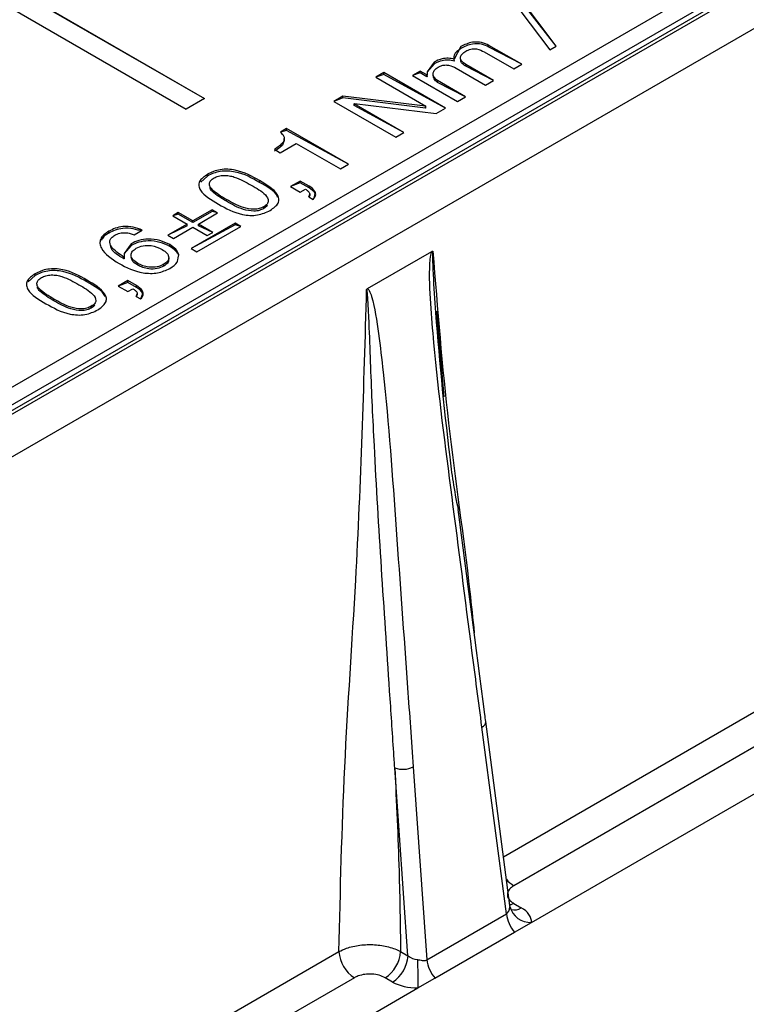
# Model space of a CAD drawing. Units: millimetres. Extents: x -10 to 410, y -10 to 290.
# Drawn here: x 305 to 310, y 193 to 201 of the extents above; entities that cross this region are included whole.
import ezdxf

# ---------------------------------------------------------------- set-up
doc = ezdxf.new("R2010")
doc.units = ezdxf.units.MM
doc.dimstyles.new('SLDDIMSTYLE0', dxfattribs={"dimtxt": 0.18, "dimasz": 0.9, "dimexe": 0, "dimexo": 0.0625, "dimgap": 0, "dimtad": 0, "dimtih": 1, "dimtoh": 1, "dimdec": 0, "dimrnd": 1e-09, "dimzin": 0, "dimdsep": 46, "dimtxsty": 'Standard', "dimblk1": 'DOT', "dimblk2": 'DOT', "dimsah": 1, "dimcen": 0.09, "dimadec": 0, "dimazin": 0, "dimtfac": 0.9, "dimtdec": 0, "dimtofl": 0, "dimtmove": 0, "dimatfit": 3, "dimldrblk": 'DOT', "dimfxl": 0, "dimfrac": 2, "dimtolj": 1, "dimtzin": 0, "dimarcsym": 0})

# ---------------------------------------------------------------- blocks, each defined once
blk = doc.blocks.new('_Dot')
at = {"color": 0, "linetype": 'ByBlock', "lineweight": -2}
blk.add_line((-0.5, 0), (-1, 0), dxfattribs=at)
at = {"color": 0, "linetype": 'ByBlock', "const_width": 0.5}
blk.add_lwpolyline([(-0.25, 0, 1), (0.25, 0, 1)], format="xyb", close=True, dxfattribs=at)

msp = doc.modelspace()

# ---------------------------------------------------------------- linework, layer by layer
at = {"color": 7, "linetype": 'Continuous', "lineweight": 25}
for p, q in [((299.163, 194.6729), (314.888, 203.7508)), ((299.163, 194.5368), (314.888, 203.6147)), ((299.2894, 194.5394), (314.9779, 203.5962)), ((299.148, 194.4849), (314.8365, 203.5417)), ((299.5723, 194.3761), (315.2607, 203.4329)), ((300.0605, 203.3279), (305.9354, 199.9364)), ((300.0605, 203.3143), (305.9354, 199.9364)), ((299.9191, 203.2463), (305.7939, 199.8548)), ((308.6185, 200.335), (308.3185, 200.7344)), ((308.6185, 200.335), (308.3185, 200.7208)), ((308.2695, 200.7061), (308.5695, 200.3068)), ((308.3552, 200.1972), (308.1052, 200.3416)), ((308.1052, 200.328), (308.1052, 200.3416)), ((307.8907, 200.332), (307.84, 200.2356)), ((307.8907, 200.3183), (307.8907, 200.332)), ((308.07, 200.2912), (308.294, 200.1619)), ((308.3552, 200.1972), (308.1052, 200.328)), ((308.5695, 200.3068), (308.6185, 200.335)), ((307.6871, 200.2144), (307.6342, 200.1394)), ((307.6871, 200.2008), (307.6342, 200.1394)), ((307.6871, 200.2008), (307.6871, 200.2144)), ((307.84, 200.2356), (307.84, 200.2356)), ((307.84, 200.222), (307.84, 200.2356)), ((307.8884, 200.2314), (307.8884, 200.2314)), ((308.1409, 200.0735), (307.9282, 200.1963)), ((307.9282, 200.1827), (307.9282, 200.1963)), ((308.294, 200.1619), (308.3552, 200.1972)), ((307.3022, 200.1336), (307.241, 200.0983)), ((307.3022, 200.12), (307.241, 200.0983)), ((307.7736, 199.8615), (307.3022, 200.1336)), ((307.3022, 200.12), (307.3022, 200.1336)), ((307.7736, 199.8615), (307.3022, 200.12)), ((307.5805, 200.1458), (307.5226, 200.1124)), ((307.5805, 200.1322), (307.5226, 200.1124)), ((307.6324, 200.1158), (307.5805, 200.1458)), ((307.5805, 200.1322), (307.5805, 200.1458)), ((307.6324, 200.1022), (307.5805, 200.1322)), ((307.6338, 200.1166), (307.6324, 200.1158)), ((307.6324, 200.1158), (307.6338, 200.103)), ((307.6324, 200.1022), (307.6324, 200.1158)), ((307.6342, 200.1394), (307.6338, 200.1166)), ((307.6338, 200.103), (307.6338, 200.1166)), ((307.8557, 200.1675), (308.0797, 200.0382)), ((308.1409, 200.0735), (307.9282, 200.1827)), ((307.241, 200.0983), (307.6232, 199.8776)), ((307.5226, 200.1124), (307.8654, 199.9145)), ((307.6338, 200.103), (307.6324, 200.1022)), ((307.6799, 200.1095), (307.6799, 200.1095)), ((307.9267, 199.9498), (307.7139, 200.0726)), ((307.7139, 200.059), (307.7139, 200.0726)), ((307.9267, 199.9498), (307.7139, 200.059)), ((308.0797, 200.0382), (308.1409, 200.0735)), ((305.9354, 199.9364), (305.7939, 199.8548)), ((306.9911, 199.954), (306.9226, 199.9145)), ((306.9911, 199.9404), (306.9226, 199.9145)), ((306.9226, 199.9145), (307.394, 199.6423)), ((307.6219, 199.8768), (306.9911, 199.954)), ((306.9911, 199.9404), (306.9911, 199.954)), ((307.6219, 199.8632), (306.9911, 199.9404)), ((307.0769, 199.8961), (307.0783, 199.8969)), ((307.4553, 199.6777), (307.0769, 199.8961)), ((307.0769, 199.8825), (307.0769, 199.8961)), ((307.0783, 199.8969), (307.7031, 199.8208)), ((307.8654, 199.9145), (307.9267, 199.9498)), ((307.4553, 199.6777), (307.0769, 199.8825)), ((307.6232, 199.8776), (307.6219, 199.8768)), ((307.6219, 199.8632), (307.6219, 199.8768)), ((307.6232, 199.864), (307.6219, 199.8632)), ((307.6232, 199.864), (307.6232, 199.8776)), ((307.7031, 199.8208), (307.7736, 199.8615)), ((308.4305, 193.648), (319.0634, 199.7863)), ((306.5614, 199.706), (306.5146, 199.6789)), ((306.5614, 199.6923), (306.5146, 199.6789)), ((307.0328, 199.4338), (306.5614, 199.706)), ((306.5614, 199.6923), (306.5614, 199.706)), ((307.0328, 199.4338), (306.5614, 199.6923)), ((307.394, 199.6423), (307.4553, 199.6777)), ((306.5132, 199.5226), (306.6349, 199.5929)), ((306.5435, 199.615), (306.5435, 199.632)), ((306.6349, 199.5929), (306.9716, 199.3985)), ((306.4683, 199.5486), (306.5132, 199.5226)), ((306.9716, 199.3985), (307.0328, 199.4338)), ((305.9584, 199.3442), (305.9066, 199.2967)), ((305.9584, 199.3442), (305.9584, 199.3578)), ((306.3536, 199.2963), (306.3536, 199.31)), ((306.6656, 199.3065), (306.5922, 199.2642)), ((306.6656, 199.2929), (306.5922, 199.2642)), ((306.7324, 199.268), (306.6656, 199.3065)), ((306.6656, 199.2929), (306.6656, 199.3065)), ((306.7324, 199.2544), (306.6656, 199.2929)), ((306.5922, 199.2642), (306.6656, 199.2218)), ((306.6656, 199.2218), (306.7046, 199.2443)), ((306.7324, 199.2544), (306.7324, 199.268)), ((306.102, 199.1518), (306.102, 199.1654)), ((306.7304, 199.1852), (306.7381, 199.2057)), ((306.7304, 199.1852), (306.7635, 199.1661)), ((305.7349, 199.0663), (305.6921, 199.0415)), ((305.8451, 199.0026), (305.7349, 199.0663)), ((305.7349, 199.0526), (305.7349, 199.0663)), ((305.9921, 199.0875), (305.8451, 199.0026)), ((305.9921, 199.0739), (305.8451, 198.989)), ((305.888, 198.9779), (306.0349, 199.0627)), ((306.0349, 199.0627), (305.9921, 199.0875)), ((305.9921, 199.0739), (305.9921, 199.0875)), ((306.0349, 199.0627), (305.9921, 199.0739)), ((306.3869, 199.0968), (306.3869, 199.1104)), ((305.7349, 199.0526), (305.6921, 199.0415)), ((305.6921, 199.0415), (305.8023, 198.9779)), ((305.8451, 198.989), (305.7349, 199.0526)), ((305.8451, 198.989), (305.8451, 199.0026)), ((305.2055, 198.9096), (305.2055, 198.9232)), ((305.3979, 198.8959), (305.4592, 198.9312)), ((305.8023, 198.9779), (305.6553, 198.8931)), ((305.8023, 198.9643), (305.6553, 198.8931)), ((305.6982, 198.8683), (305.8451, 198.9532)), ((305.8023, 198.9643), (305.8023, 198.9779)), ((306.1696, 198.985), (305.8329, 198.7906)), ((306.1696, 198.9714), (305.8329, 198.7906)), ((305.8451, 198.9532), (305.9553, 198.8895)), ((305.8757, 198.7658), (306.2125, 198.9602)), ((305.9982, 198.9143), (305.888, 198.9779)), ((305.888, 198.9643), (305.888, 198.9779)), ((305.9982, 198.9143), (305.888, 198.9643)), ((305.9553, 198.8895), (305.9982, 198.9143)), ((306.2125, 198.9602), (306.1696, 198.985)), ((306.1696, 198.9714), (306.1696, 198.985)), ((306.2125, 198.9602), (306.1696, 198.9714)), ((305.6553, 198.8931), (305.6982, 198.8683)), ((305.3759, 198.8281), (305.3216, 198.7535)), ((305.3759, 198.8145), (305.3216, 198.7535)), ((305.3759, 198.8145), (305.3759, 198.8281)), ((305.6691, 198.8079), (305.6691, 198.8215)), ((305.8329, 198.7906), (305.8757, 198.7658)), ((307.1791, 198.4858), (307.6703, 198.7693)), ((305.3226, 198.7262), (305.32, 198.7262)), ((305.32, 198.7126), (305.32, 198.7262)), ((305.3226, 198.7126), (305.32, 198.7126)), ((305.3216, 198.7535), (305.3226, 198.7262)), ((305.3226, 198.7262), (305.3226, 198.7126)), ((305.3226, 198.7126), (305.3226, 198.7262)), ((305.3742, 198.7257), (305.3742, 198.7257)), ((305.6624, 198.7046), (305.6624, 198.7216)), ((305.426, 198.6637), (305.426, 198.6773)), ((305.6252, 198.6571), (305.6252, 198.6707)), ((304.6421, 198.5844), (304.5904, 198.5369)), ((304.6421, 198.5844), (304.6421, 198.598)), ((305.0373, 198.5365), (305.0373, 198.5501)), ((305.3493, 198.5467), (305.276, 198.5043)), ((305.4161, 198.5081), (305.3493, 198.5467)), ((305.3493, 198.5331), (305.3493, 198.5467)), ((305.3493, 198.5331), (305.276, 198.5043)), ((305.276, 198.5043), (305.3493, 198.462)), ((305.4161, 198.4945), (305.3493, 198.5331)), ((305.3493, 198.462), (305.3884, 198.4845)), ((305.4161, 198.4945), (305.4161, 198.5081)), ((304.7857, 198.3919), (304.7857, 198.4055)), ((305.4141, 198.4253), (305.4218, 198.4458)), ((305.4141, 198.4253), (305.4472, 198.4062)), ((305.0707, 198.337), (305.0707, 198.3506)), ((307.706, 198.3143), (307.7618, 197.6598)), ((308.2157, 194.1498), (315.4132, 198.3048)), ((315.5309, 198.1055), (308.295, 193.9283)), ((308.2645, 193.7765), (308.0807, 195.1813)), ((308.2381, 193.7133), (308.0518, 195.1377)), ((307.4876, 193.3925), (307.3864, 194.8276)), ((307.5272, 194.8349), (307.6311, 193.3629)), ((308.295, 193.7927), (308.3517, 193.76)), ((307.6311, 193.3629), (308.2381, 193.7133)), ((308.3007, 193.5731), (308.4305, 193.648)), ((307.6936, 193.2226), (308.3007, 193.5731)), ((299.7247, 189.248), (306.9606, 193.4252)), ((307.4309, 193.4252), (307.4876, 193.3925)), ((307.0784, 193.2259), (299.8425, 189.0487)), ((307.3698, 193.1932), (307.3132, 193.2259)), ((307.5638, 193.1477), (307.6936, 193.2226)), ((296.9309, 187.0095), (307.5638, 193.1477))]:
    msp.add_line(p, q, dxfattribs=at)
at = {"color": 7, "linetype": 'Continuous', "lineweight": 25, "flags": 128}
msp.add_lwpolyline([(308.295, 193.7927), (308.2725, 193.7822), (308.2645, 193.7765)], dxfattribs=at)
at = {"color": 7, "linetype": 'Continuous', "lineweight": 25}
for centre, radius, start, end in [((308.0337, 195.1811), 0.047, 292.54629, 0.16556), ((307.4481, 194.9968), 0.1802, 249.95513, 296.04417), ((308.4076, 194.1144), 0.2176, 218.84251, 238.83135), ((308.4204, 193.8076), 0.1599, 193.43531, 273.61962), ((308.3019, 193.8229), 0.0802, 250.98891, 308.34554), ((308.5031, 193.7475), 0.2672, 187.34099, 220.74026), ((307.2174, 193.4425), 0.2574, 183.84994, 237.3049), ((307.1741, 193.4425), 0.2574, 302.6951, 356.15006), ((307.2308, 193.4098), 0.2574, 302.6951, 356.15006), ((317.4831, 193.3781), 9.922, 180.08054, 181.33072), ((307.8961, 193.397), 0.2672, 187.34099, 220.74026)]:
    msp.add_arc(centre, radius, start, end, dxfattribs=at)
for centre, major_axis, ratio, start_param, end_param in [((308.1622, 193.6515), (0.2683, -0.0016), 0.574811, 6.270549, 7.07327), ((307.5577, 193.4387), (0.0996, -0.0217), 0.719544, 4.099466, 4.902188), ((307.5577, 193.3026), (0.2672, -0.0016), 0.579721, 3.936047, 4.738768)]:
    msp.add_ellipse(centre, major_axis=major_axis, ratio=ratio, start_param=start_param, end_param=end_param, dxfattribs=at)
for points, knots in [([(308.1052, 200.3416), (308.0874, 200.3502), (308.0521, 200.3675), (307.9638, 200.3689), (307.9185, 200.346), (307.8907, 200.332)], [0, 0, 0, 0, 0.280924, 0.559882, 1, 1, 1, 1]), ([(308.1052, 200.328), (308.0874, 200.3366), (308.0521, 200.3539), (307.9638, 200.3553), (307.9185, 200.3324), (307.8907, 200.3183)], [0, 0, 0, 0, 0.280924, 0.559882, 1, 1, 1, 1]), ([(307.8907, 200.3183), (307.8694, 200.3022), (307.8313, 200.2734), (307.8373, 200.2378), (307.84, 200.222)], [0, 0, 0, 0, 0.559187, 1, 1, 1, 1]), ([(307.9282, 200.1963), (307.9162, 200.2046), (307.8922, 200.221), (307.885, 200.2519), (307.9, 200.2785), (307.9192, 200.2911), (307.9289, 200.2974)], [0, 0, 0, 0, 0.280153, 0.55907, 0.779202, 1, 1, 1, 1]), ([(307.9289, 200.2974), (307.9404, 200.3034), (307.9633, 200.3153), (308.0225, 200.3172), (308.0519, 200.3011), (308.07, 200.2912)], [0, 0, 0, 0, 0.281374, 0.559533, 1, 1, 1, 1]), ([(307.84, 200.2356), (307.8251, 200.239), (307.7954, 200.2457), (307.7377, 200.2386), (307.7063, 200.2236), (307.6871, 200.2144)], [0, 0, 0, 0, 0.28011, 0.559674, 1, 1, 1, 1]), ([(307.84, 200.222), (307.8251, 200.2254), (307.7954, 200.2321), (307.7377, 200.225), (307.7063, 200.21), (307.6871, 200.2008)], [0, 0, 0, 0, 0.28011, 0.559674, 1, 1, 1, 1]), ([(307.7166, 200.1749), (307.724, 200.1788), (307.7389, 200.1865), (307.7676, 200.193), (307.8123, 200.1904), (307.8378, 200.1769), (307.8557, 200.1675)], [0, 0, 0, 0, 0.187507, 0.37422, 0.560768, 1, 1, 1, 1]), ([(307.9282, 200.1827), (307.9155, 200.1909), (307.893, 200.2055), (307.8915, 200.2248), (307.8884, 200.2314)], [0, 0, 0, 0, 0.563134, 1, 1, 1, 1]), ([(307.7139, 200.0726), (307.7034, 200.0814), (307.6824, 200.0988), (307.6775, 200.1289), (307.688, 200.156), (307.7071, 200.1686), (307.7166, 200.1749)], [0, 0, 0, 0, 0.279602, 0.559425, 0.779629, 1, 1, 1, 1]), ([(307.7139, 200.059), (307.7029, 200.0677), (307.6831, 200.0834), (307.6821, 200.1027), (307.6799, 200.1095)], [0, 0, 0, 0, 0.554446, 1, 1, 1, 1]), ([(306.5146, 199.6789), (306.5265, 199.6668), (306.5501, 199.6425), (306.5358, 199.5909), (306.4939, 199.5646), (306.4683, 199.5486)], [0, 0, 0, 0, 0.279815, 0.559036, 1, 1, 1, 1]), ([(306.5435, 199.615), (306.539, 199.6068), (306.5361, 199.5747), (306.4958, 199.5511), (306.4683, 199.535)], [0, 0, 0, 0, 0.31729, 1, 1, 1, 1]), ([(306.3536, 199.31), (306.2973, 199.3422), (306.2269, 199.3826), (306.1129, 199.3973), (306.0543, 199.395), (306.001, 199.3804), (305.9726, 199.3654), (305.9584, 199.3578)], [0, 0, 0, 0, 0.498817, 0.62412, 0.749421, 0.874512, 1, 1, 1, 1]), ([(306.3536, 199.2963), (306.2973, 199.3286), (306.2269, 199.369), (306.1129, 199.3837), (306.0543, 199.3814), (306.001, 199.3668), (305.9726, 199.3518), (305.9584, 199.3442)], [0, 0, 0, 0, 0.498817, 0.62412, 0.749421, 0.874512, 1, 1, 1, 1]), ([(305.9584, 199.3578), (305.933, 199.3404), (305.8948, 199.3141), (305.8899, 199.2686), (305.9152, 199.2029), (305.9853, 199.1622), (306.0413, 199.1297)], [0, 0, 0, 0, 0.248959, 0.374523, 0.500113, 1, 1, 1, 1]), ([(306.102, 199.1654), (306.0622, 199.1886), (306.0125, 199.2177), (305.9757, 199.262), (305.9706, 199.2864), (305.9795, 199.311), (305.9981, 199.3234), (306.0074, 199.3296)], [0, 0, 0, 0, 0.500254, 0.625446, 0.750368, 0.875095, 1, 1, 1, 1]), ([(306.0074, 199.3296), (306.0181, 199.3349), (306.0395, 199.3456), (306.0821, 199.3508), (306.1244, 199.3478), (306.201, 199.3265), (306.2514, 199.2979), (306.2918, 199.2749)], [0, 0, 0, 0, 0.124897, 0.249664, 0.374626, 0.499792, 1, 1, 1, 1]), ([(306.4359, 199.0822), (306.4607, 199.0997), (306.4979, 199.1261), (306.5055, 199.1713), (306.4777, 199.2366), (306.4087, 199.2774), (306.3536, 199.31)], [0, 0, 0, 0, 0.249088, 0.374431, 0.499934, 1, 1, 1, 1]), ([(306.4923, 199.1832), (306.4914, 199.1854), (306.4747, 199.2309), (306.4126, 199.2645), (306.3536, 199.2963)], [0, 0, 0, 0, 0.049365, 1, 1, 1, 1]), ([(306.102, 199.1518), (306.0633, 199.1752), (306.015, 199.2044), (305.9782, 199.2432), (305.9767, 199.254), (305.9763, 199.2566)], [0, 0, 0, 0, 0.750923, 0.938846, 1, 1, 1, 1]), ([(306.2918, 199.2749), (306.3321, 199.252), (306.3924, 199.2176), (306.4272, 199.1618), (306.4152, 199.1288), (306.3964, 199.1166), (306.3869, 199.1104)], [0, 0, 0, 0, 0.501218, 0.750136, 0.874789, 1, 1, 1, 1]), ([(306.7046, 199.2443), (306.7117, 199.2398), (306.7257, 199.2307), (306.7372, 199.2147), (306.7394, 199.1987), (306.7334, 199.1897), (306.7304, 199.1852)], [0, 0, 0, 0, 0.279916, 0.559973, 0.780007, 1, 1, 1, 1]), ([(306.7635, 199.1661), (306.7711, 199.1757), (306.7865, 199.1948), (306.7803, 199.2339), (306.7506, 199.255), (306.7324, 199.268)], [0, 0, 0, 0, 0.2808604, 0.5606657, 1, 1, 1, 1]), ([(306.7635, 199.1661), (306.7801, 199.1996), (306.7796, 199.2231), (306.7519, 199.2414), (306.7324, 199.2544)], [0, 0, 0, 0, 0.294388, 1, 1, 1, 1]), ([(306.3869, 199.1104), (306.3763, 199.105), (306.355, 199.0941), (306.298, 199.0872), (306.2013, 199.1072), (306.1418, 199.1421), (306.102, 199.1654)], [0, 0, 0, 0, 0.125203, 0.249848, 0.498777, 1, 1, 1, 1]), ([(306.3869, 199.0968), (306.3763, 199.0914), (306.355, 199.0805), (306.298, 199.0736), (306.2013, 199.0936), (306.1418, 199.1285), (306.102, 199.1518)], [0, 0, 0, 0, 0.125203, 0.249848, 0.498777, 1, 1, 1, 1]), ([(306.0413, 199.1297), (306.0978, 199.0979), (306.1684, 199.0582), (306.2814, 199.0419), (306.3599, 199.0464), (306.4055, 199.0679), (306.4359, 199.0822)], [0, 0, 0, 0, 0.500032, 0.625546, 0.750907, 1, 1, 1, 1]), ([(306.3869, 199.1104), (306.4155, 199.1237), (306.412, 199.1118), (306.3971, 199.1029), (306.3869, 199.0968)], [0, 0, 0, 0, 0.322305, 1, 1, 1, 1]), ([(305.2055, 198.9232), (305.1917, 198.9144), (305.1641, 198.897), (305.1396, 198.8638), (305.1342, 198.8283), (305.157, 198.7582), (305.2268, 198.7131), (305.2826, 198.6771)], [0, 0, 0, 0, 0.125511, 0.25071, 0.376148, 0.50164, 1, 1, 1, 1]), ([(305.4592, 198.9312), (305.4374, 198.9402), (305.394, 198.9581), (305.3169, 198.9617), (305.2522, 198.9473), (305.221, 198.9312), (305.2055, 198.9232)], [0, 0, 0, 0, 0.28026, 0.55905, 0.779193, 1, 1, 1, 1]), ([(305.4592, 198.9312), (305.4374, 198.9266), (305.394, 198.9445), (305.3169, 198.9481), (305.2522, 198.9337), (305.221, 198.9176), (305.2055, 198.9096)], [0, 0, 0, 0, 0.28026, 0.55905, 0.779193, 1, 1, 1, 1]), ([(305.251, 198.8929), (305.2627, 198.8986), (305.2862, 198.9101), (305.33, 198.9135), (305.3684, 198.9078), (305.3881, 198.8998), (305.3979, 198.8959)], [0, 0, 0, 0, 0.2797963, 0.5586523, 0.7792648, 1, 1, 1, 1]), ([(305.2055, 198.9096), (305.1913, 198.9009), (305.1651, 198.8848), (305.1522, 198.864), (305.1462, 198.8545)], [0, 0, 0, 0, 0.539048, 1, 1, 1, 1]), ([(305.32, 198.7262), (305.2828, 198.7504), (305.2271, 198.7865), (305.2062, 198.8437), (305.2232, 198.8749), (305.2417, 198.8869), (305.251, 198.8929)], [0, 0, 0, 0, 0.500322, 0.749338, 0.874499, 1, 1, 1, 1]), ([(305.6691, 198.8215), (305.6453, 198.833), (305.5979, 198.8558), (305.5107, 198.8665), (305.4315, 198.8554), (305.3945, 198.8372), (305.3759, 198.8281)], [0, 0, 0, 0, 0.280249, 0.559622, 0.779594, 1, 1, 1, 1]), ([(305.6691, 198.8079), (305.6453, 198.8193), (305.5979, 198.8422), (305.5107, 198.8529), (305.4315, 198.8418), (305.3945, 198.8236), (305.3759, 198.8145)], [0, 0, 0, 0, 0.280249, 0.559622, 0.779594, 1, 1, 1, 1]), ([(305.32, 198.7126), (305.2793, 198.7365), (305.2274, 198.767), (305.22, 198.8078), (305.2184, 198.8166)], [0, 0, 0, 0, 0.78496, 1, 1, 1, 1]), ([(305.426, 198.6773), (305.4121, 198.6866), (305.3844, 198.7051), (305.3701, 198.7392), (305.3808, 198.771), (305.4024, 198.7857), (305.4132, 198.7931)], [0, 0, 0, 0, 0.280639, 0.55981, 0.779781, 1, 1, 1, 1]), ([(305.4132, 198.7931), (305.4299, 198.8006), (305.4632, 198.8158), (305.5435, 198.8164), (305.586, 198.7962), (305.6119, 198.7838)], [0, 0, 0, 0, 0.280358, 0.560398, 1, 1, 1, 1]), ([(305.6119, 198.7838), (305.6251, 198.7747), (305.6516, 198.7564), (305.6664, 198.7234), (305.6565, 198.6924), (305.6356, 198.6779), (305.6252, 198.6707)], [0, 0, 0, 0, 0.2803841, 0.5600388, 0.779879, 1, 1, 1, 1]), ([(305.7386, 198.7441), (305.7326, 198.7584), (305.7204, 198.7875), (305.6864, 198.81), (305.6691, 198.8215)], [0, 0, 0, 0, 0.491894, 1, 1, 1, 1]), ([(305.7386, 198.7441), (305.7326, 198.7448), (305.7204, 198.7739), (305.6864, 198.7964), (305.6691, 198.8079)], [0, 0, 0, 0, 0.491894, 1, 1, 1, 1]), ([(308.0518, 195.1377), (308.0263, 195.3327), (307.9498, 195.9175), (307.8246, 196.8931), (307.7092, 197.7708), (307.6599, 198.3712), (307.6477, 198.5936), (307.6584, 198.7272), (307.6649, 198.7563), (307.6685, 198.7658), (307.6701, 198.7688), (307.6703, 198.7693)], [0, 0, 0, 0, 0.162992, 0.488977, 0.814982, 0.89649, 0.978096, 0.992847, 0.997647, 0.999547, 1, 1, 1, 1]), ([(307.6703, 198.7693), (307.6717, 198.77), (307.6738, 198.771), (307.676, 198.7708), (307.677, 198.7703), (307.6773, 198.77), (307.6775, 198.7698)], [0, 0, 0, 0, 0.51018, 0.778469, 0.897094, 1, 1, 1, 1]), ([(307.6775, 198.7698), (307.6775, 198.7698), (307.6774, 198.7697), (307.6773, 198.7696), (307.6771, 198.7694), (307.6767, 198.7688), (307.676, 198.7665), (307.675, 198.7578), (307.6742, 198.7243), (307.6783, 198.5942), (307.7108, 198.083), (307.7712, 197.4707), (307.8367, 196.9506), (307.871, 196.7997)], [0, 0, 0, 0, 0.000009, 0.000118, 0.000227, 0.000426, 0.000986, 0.00338, 0.012873, 0.050761, 0.202229, 0.808123, 1, 1, 1, 1]), ([(307.6775, 198.7698), (307.7125, 198.329), (307.7828, 197.4467), (307.9262, 196.5028), (307.982, 195.9635), (307.9928, 195.8592)], [0, 0, 0, 0, 0.44599, 0.892836, 1, 1, 1, 1]), ([(305.426, 198.6637), (305.4116, 198.6729), (305.3833, 198.6912), (305.3774, 198.7155), (305.3742, 198.7257)], [0, 0, 0, 0, 0.507114, 1, 1, 1, 1]), ([(305.6624, 198.7046), (305.6604, 198.6972), (305.657, 198.6785), (305.6359, 198.6643), (305.6252, 198.6571)], [0, 0, 0, 0, 0.492043, 1, 1, 1, 1]), ([(305.6699, 198.6399), (305.6935, 198.6544), (305.7289, 198.6762), (305.7318, 198.7052), (305.7386, 198.7441)], [0, 0, 0, 0, 0.666597, 1, 1, 1, 1]), ([(305.0373, 198.5501), (304.981, 198.5824), (304.9106, 198.6228), (304.7966, 198.6375), (304.7381, 198.6352), (304.6847, 198.6206), (304.6564, 198.6055), (304.6421, 198.598)], [0, 0, 0, 0, 0.498817, 0.62412, 0.749421, 0.874512, 1, 1, 1, 1]), ([(305.0373, 198.5365), (304.981, 198.5688), (304.9106, 198.6092), (304.7966, 198.6239), (304.7381, 198.6215), (304.6847, 198.607), (304.6564, 198.5919), (304.6421, 198.5844)], [0, 0, 0, 0, 0.498817, 0.62412, 0.749421, 0.874512, 1, 1, 1, 1]), ([(305.2826, 198.6771), (305.3393, 198.6472), (305.4102, 198.6097), (305.5213, 198.6001), (305.5968, 198.6047), (305.6407, 198.6259), (305.6699, 198.6399)], [0, 0, 0, 0, 0.499034, 0.624775, 0.750517, 1, 1, 1, 1]), ([(305.6252, 198.6707), (305.6086, 198.6631), (305.5753, 198.648), (305.5138, 198.6469), (305.4633, 198.6586), (305.4384, 198.671), (305.426, 198.6773)], [0, 0, 0, 0, 0.279377, 0.55838, 0.779036, 1, 1, 1, 1]), ([(305.6252, 198.6571), (305.6086, 198.6495), (305.5753, 198.6344), (305.5138, 198.6333), (305.4633, 198.645), (305.4384, 198.6574), (305.426, 198.6637)], [0, 0, 0, 0, 0.279377, 0.55838, 0.779036, 1, 1, 1, 1]), ([(304.6421, 198.598), (304.6167, 198.5805), (304.5785, 198.5542), (304.5737, 198.5087), (304.5989, 198.4431), (304.669, 198.4024), (304.7251, 198.3698)], [0, 0, 0, 0, 0.248959, 0.374523, 0.500113, 1, 1, 1, 1]), ([(304.7857, 198.4055), (304.746, 198.4288), (304.6962, 198.4579), (304.6594, 198.5021), (304.6543, 198.5265), (304.6632, 198.5511), (304.6818, 198.5635), (304.6911, 198.5697)], [0, 0, 0, 0, 0.500254, 0.625446, 0.750368, 0.875095, 1, 1, 1, 1]), ([(304.6911, 198.5697), (304.7018, 198.5751), (304.7233, 198.5858), (304.7659, 198.5909), (304.8082, 198.5879), (304.8848, 198.5667), (304.9352, 198.538), (304.9755, 198.5151)], [0, 0, 0, 0, 0.124897, 0.249664, 0.374626, 0.499792, 1, 1, 1, 1]), ([(305.1197, 198.3223), (305.1444, 198.3398), (305.1816, 198.3662), (305.1892, 198.4115), (305.1614, 198.4768), (305.0924, 198.5175), (305.0373, 198.5501)], [0, 0, 0, 0, 0.249088, 0.374431, 0.499934, 1, 1, 1, 1]), ([(305.176, 198.4233), (305.1752, 198.4256), (305.1585, 198.4711), (305.0963, 198.5046), (305.0373, 198.5365)], [0, 0, 0, 0, 0.0493648, 1, 1, 1, 1]), ([(304.7857, 198.3919), (304.7471, 198.4153), (304.6987, 198.4445), (304.662, 198.4834), (304.6604, 198.4941), (304.66, 198.4968)], [0, 0, 0, 0, 0.750923, 0.938846, 1, 1, 1, 1]), ([(304.9755, 198.5151), (305.0158, 198.4921), (305.0761, 198.4577), (305.111, 198.4019), (305.0989, 198.369), (305.0801, 198.3567), (305.0707, 198.3506)], [0, 0, 0, 0, 0.501218, 0.750136, 0.874789, 1, 1, 1, 1]), ([(305.3884, 198.4845), (305.3954, 198.4799), (305.4095, 198.4708), (305.421, 198.4549), (305.4231, 198.4389), (305.4171, 198.4299), (305.4141, 198.4253)], [0, 0, 0, 0, 0.279916, 0.559973, 0.780007, 1, 1, 1, 1]), ([(305.4472, 198.4062), (305.4549, 198.4158), (305.4702, 198.4349), (305.4641, 198.474), (305.4343, 198.4952), (305.4161, 198.5081)], [0, 0, 0, 0, 0.28086, 0.560666, 1, 1, 1, 1]), ([(305.4472, 198.4062), (305.4639, 198.4397), (305.4633, 198.4632), (305.4357, 198.4816), (305.4161, 198.4945)], [0, 0, 0, 0, 0.294388, 1, 1, 1, 1]), ([(306.9606, 193.4252), (306.9717, 193.8924), (306.9939, 194.8277), (307.116, 196.5361), (307.1509, 197.7417), (307.1722, 198.4781)], [0, 0, 0, 0, 0.279819, 0.560147, 1, 1, 1, 1]), ([(307.1722, 198.4781), (307.1723, 198.4784), (307.1727, 198.4794), (307.174, 198.4815), (307.1762, 198.4839), (307.1782, 198.4851), (307.1791, 198.4858)], [0, 0, 0, 0, 0.102819, 0.278189, 0.640443, 1, 1, 1, 1]), ([(307.3864, 194.8276), (307.3864, 194.8276), (307.3838, 194.8667), (307.371, 195.0622), (307.3167, 195.8833), (307.2483, 196.8712), (307.2068, 197.7895), (307.195, 198.1208), (307.1887, 198.2742), (307.1853, 198.3432), (307.1827, 198.389), (307.1806, 198.4194), (307.179, 198.4396), (307.1777, 198.4529), (307.1766, 198.4617), (307.1758, 198.4676), (307.1751, 198.4714), (307.1745, 198.474), (307.1741, 198.4756), (307.1737, 198.4767), (307.1734, 198.4774), (307.1731, 198.4779), (307.1728, 198.4781), (307.1725, 198.4782), (307.1724, 198.4782), (307.1723, 198.4781), (307.1722, 198.4781), (307.1722, 198.4781)], [0, 0, 0, 0, 0.000005, 0.031811, 0.159037, 0.667949, 0.833748, 0.916697, 0.944283, 0.962694, 0.974986, 0.9832, 0.988692, 0.992368, 0.994832, 0.996486, 0.9976, 0.998353, 0.998864, 0.999213, 0.999455, 0.999686, 0.99981, 0.999897, 0.999959, 0.999995, 1, 1, 1, 1]), ([(307.1791, 198.4858), (307.1795, 198.4856), (307.1814, 198.4846), (307.1864, 198.48), (307.1977, 198.4613), (307.2326, 198.354), (307.2639, 198.1426), (307.3336, 197.554), (307.3971, 196.6464), (307.4703, 195.6407), (307.513, 195.0364), (307.5272, 194.8349)], [0, 0, 0, 0, 0.000453, 0.002353, 0.007153, 0.021904, 0.10351, 0.185018, 0.511023, 0.837008, 1, 1, 1, 1]), ([(305.0707, 198.3506), (305.06, 198.3451), (305.0388, 198.3343), (304.9817, 198.3273), (304.885, 198.3473), (304.8255, 198.3822), (304.7857, 198.4055)], [0, 0, 0, 0, 0.125203, 0.249848, 0.498777, 1, 1, 1, 1]), ([(305.0707, 198.337), (305.06, 198.3315), (305.0388, 198.3207), (304.9817, 198.3137), (304.885, 198.3337), (304.8255, 198.3686), (304.7857, 198.3919)], [0, 0, 0, 0, 0.125203, 0.249848, 0.498777, 1, 1, 1, 1]), ([(304.7251, 198.3698), (304.7815, 198.3381), (304.8521, 198.2983), (304.9652, 198.2821), (305.0436, 198.2865), (305.0893, 198.308), (305.1197, 198.3223)], [0, 0, 0, 0, 0.500032, 0.6255458, 0.7509066, 1, 1, 1, 1]), ([(305.0707, 198.3506), (305.0992, 198.3639), (305.0957, 198.3519), (305.0808, 198.343), (305.0707, 198.337)], [0, 0, 0, 0, 0.3223046, 1, 1, 1, 1]), ([(308.0807, 195.1813), (308.0784, 195.1992), (308.0079, 195.7383), (307.9382, 196.278), (307.871, 196.7997)], [0, 0, 0, 0, 0.033298, 1, 1, 1, 1]), ([(307.3864, 194.8276), (307.3991, 194.5635), (307.4217, 194.0923), (307.4281, 193.629), (307.4309, 193.4252)], [0, 0, 0, 0, 0.560254, 1, 1, 1, 1]), ([(308.295, 193.9283), (308.2831, 193.9199), (308.2593, 193.9031), (308.2443, 193.8711), (308.2476, 193.8386), (308.2666, 193.8115), (308.2869, 193.798), (308.295, 193.7927)], [0, 0, 0, 0, 0.214784, 0.429576, 0.644168, 0.858677, 1, 1, 1, 1]), ([(308.2381, 193.7133), (308.2391, 193.7139), (308.245, 193.7171), (308.2516, 193.7246), (308.26, 193.7405), (308.2642, 193.7567), (308.2647, 193.7673), (308.2649, 193.7704)], [0, 0, 0, 0, 0.052588, 0.31523, 0.434916, 0.835519, 1, 1, 1, 1]), ([(308.2758, 193.7471), (308.2755, 193.7473), (308.2748, 193.7479), (308.265, 193.7651), (308.2642, 193.7814), (308.2639, 193.7888)], [0, 0, 0, 0, 0.244684, 0.661994, 1, 1, 1, 1]), ([(306.9606, 193.4252), (306.9606, 193.4252), (306.9779, 193.4348), (307.0265, 193.4563), (307.1196, 193.4778), (307.2331, 193.4814), (307.3425, 193.4641), (307.4046, 193.4398), (307.4309, 193.4252), (307.4309, 193.4252)], [0, 0, 0, 0, 0.000038, 0.141284, 0.3558, 0.57044, 0.78526, 0.999962, 1, 1, 1, 1]), ([(307.5611, 193.3642), (307.5641, 193.3638), (307.5789, 193.3622), (307.5985, 193.357), (307.6188, 193.3567), (307.6275, 193.3611), (307.6311, 193.3629)], [0, 0, 0, 0, 0.113489, 0.561233, 0.81843, 1, 1, 1, 1]), ([(307.3132, 193.2259), (307.2987, 193.2328), (307.2697, 193.2465), (307.2142, 193.2552), (307.1579, 193.2533), (307.1108, 193.2423), (307.0876, 193.2306), (307.0784, 193.2259)], [0, 0, 0, 0, 0.214784, 0.429576, 0.644168, 0.858677, 1, 1, 1, 1])]:
    msp.add_open_spline(points, degree=3, knots=knots, dxfattribs=at)

# ---------------------------------------------------------------- leaders
at = {"color": 7, "linetype": 'Continuous', "lineweight": 0}
msp.add_leader([(307.6531, 185.3204), (329.8085, 213.8634), (336.1543, 213.8634)], dimstyle='SLDDIMSTYLE0', dxfattribs=at)

doc.saveas('drawing.dxf')
